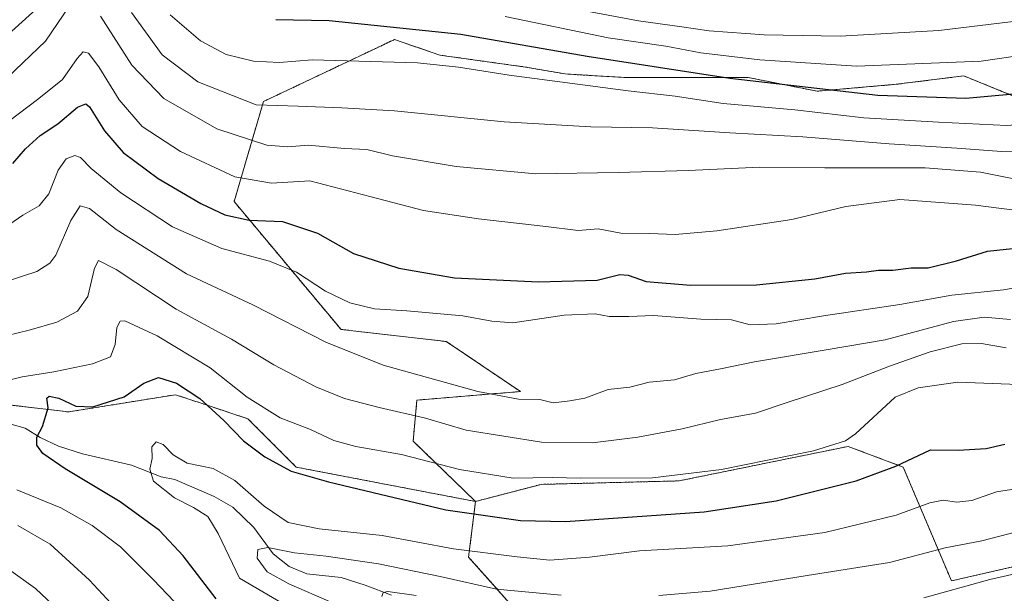
# Model space of a CAD drawing. Units: metres. Extents: x 661647 to 665106, y 4746526 to 4748920.
# Drawn here: x 663700 to 663947, y 4746930 to 4747074 of the extents above; entities that cross this region are included whole.
import ezdxf

# ---------------------------------------------------------------- set-up
doc = ezdxf.new("R2010")
doc.units = ezdxf.units.M
doc.header["$MEASUREMENT"] = 0
doc.linetypes.add('TRAZOS', pattern=[0.75, 0.5, -0.25])
for name, color, linetype, lineweight in [('Arbolado forestal', 92, 'TRAZOS', 0), ('Arbolado forestal CxS', 92, 'Continuous', 0), ('Corriente natural lineal', 142, 'Continuous', 13), ('Curva de nivel maestra', 36, 'Continuous', 30), ('Curva de nivel normal', 36, 'Continuous', 0)]:
    doc.layers.add(name, color=color, linetype=linetype, lineweight=lineweight)

# ---------------------------------------------------------------- blocks, each defined once
blk = doc.blocks.new('*U150')
at = {"layer": 'Arbolado forestal CxS', "color": 92, "linetype": 'Continuous', "lineweight": 0}
for points in [[(663959.86, 4746897.19, 1181.29), (663939.33, 4746894.78, 1182.52), (663904.5, 4746906.62, 1194.56), (663877.23, 4746901.42, 1198.22), (663841.34, 4746914.25, 1204.91), (663826.59, 4746923.93, 1210.65), (663812.74, 4746939.51, 1219), (663814.47, 4746953.46, 1226.56), (663830.92, 4746957.76, 1229.11), (663865.53, 4746958.63, 1229.25), (663884.89, 4746962.58, 1229.66), (663887.75, 4746963.16, 1229.54), (663907.93, 4746967.28, 1229.35), (663921.1, 4746962.35, 1224.63), (663921.78, 4746962.09, 1224.33), (663933.89, 4746933.53, 1211.02), (663964.18, 4746940.46, 1210.35)], [(663961.63, 4747050.3, 1271.06), (663946.56, 4747056.38, 1275.48), (663936.96, 4747060.26, 1278.49), (663920.05, 4747058.14, 1276.98), (663900.15, 4747056.41, 1273.97), (663882.84, 4747059.87, 1275.02), (663857.75, 4747059.87, 1272.66), (663851.69, 4747059.87, 1272.16), (663836.98, 4747060.74, 1270.78), (663827.03, 4747062.47, 1270.98), (663805.51, 4747065.47, 1270.92), (663794.14, 4747069.39, 1272.65), (663793.16, 4747068.92, 1272.31), (663776.51, 4747061.04, 1268.41), (663761.26, 4747053.82, 1266), (663753.91, 4747028.72, 1251.57), (663780.72, 4746996.64, 1242.04), (663807.12, 4746993.61, 1243.13), (663825.73, 4746981.06, 1240.15), (663799.76, 4746978.89, 1236.87), (663798.82, 4746968.61, 1231.75), (663814.47, 4746953.46, 1226.56), (663769.48, 4746962.09, 1225.48), (663757.37, 4746974.21, 1227.18), (663746.11, 4746977.96, 1224.81), (663739.48, 4746980.17, 1223.98), (663739.2, 4746980.26, 1223.96), (663712.37, 4746975.94, 1224.02), (663682.95, 4746979.4, 1229.53)]]:
    blk.add_polyline3d(points, dxfattribs=at)
blk = doc.blocks.new('*U159')
at = {"layer": 'Arbolado forestal CxS', "color": 92, "linetype": 'Continuous', "lineweight": 0}
for points in [[(663959.86, 4746897.19, 1181.29), (663939.33, 4746894.78, 1182.52), (663904.5, 4746906.62, 1194.56), (663877.23, 4746901.42, 1198.22), (663841.34, 4746914.25, 1204.91), (663826.59, 4746923.93, 1210.65), (663812.74, 4746939.51, 1219), (663814.47, 4746953.46, 1226.56), (663830.92, 4746957.76, 1229.11), (663865.53, 4746958.63, 1229.25), (663884.89, 4746962.58, 1229.66), (663887.75, 4746963.16, 1229.54), (663907.93, 4746967.28, 1229.35), (663921.1, 4746962.35, 1224.63), (663921.78, 4746962.09, 1224.33), (663933.89, 4746933.53, 1211.02), (663964.18, 4746940.46, 1210.35)], [(663961.63, 4747050.3, 1271.06), (663946.56, 4747056.38, 1275.48), (663936.96, 4747060.26, 1278.49), (663920.05, 4747058.14, 1276.98), (663900.15, 4747056.41, 1273.97), (663882.84, 4747059.87, 1275.02), (663857.75, 4747059.87, 1272.66), (663851.69, 4747059.87, 1272.16), (663836.98, 4747060.74, 1270.78), (663827.03, 4747062.47, 1270.98), (663805.51, 4747065.47, 1270.92), (663794.14, 4747069.39, 1272.65), (663793.16, 4747068.92, 1272.31), (663776.51, 4747061.04, 1268.41), (663761.26, 4747053.82, 1266), (663753.91, 4747028.72, 1251.57), (663780.72, 4746996.64, 1242.04), (663807.12, 4746993.61, 1243.13), (663825.73, 4746981.06, 1240.15), (663799.76, 4746978.89, 1236.87), (663798.82, 4746968.61, 1231.75), (663814.47, 4746953.46, 1226.56), (663769.48, 4746962.09, 1225.48), (663757.37, 4746974.21, 1227.18), (663746.11, 4746977.96, 1224.81), (663739.48, 4746980.17, 1223.98), (663739.2, 4746980.26, 1223.96), (663712.37, 4746975.94, 1224.02), (663682.95, 4746979.4, 1229.53)]]:
    blk.add_polyline3d(points, dxfattribs=at)
blk = doc.blocks.new('*U177')
at = {"layer": 'Curva de nivel normal', "color": 36, "linetype": 'Continuous', "lineweight": 0}
blk.add_polyline3d([(663840.18, 4747076.88, 1285), (663855.38, 4747074.1, 1285), (663866.22, 4747072.56, 1285), (663873.08, 4747071.55, 1285), (663886.89, 4747070.57, 1285), (663905.99, 4747070.23, 1285), (663930.75, 4747071.66, 1285), (663964.62, 4747075.71, 1285)], dxfattribs=at)
blk = doc.blocks.new('*U179')
at = {"layer": 'Curva de nivel normal', "color": 36, "linetype": 'Continuous', "lineweight": 0}
blk.add_polyline3d([(663953.6, 4747026.05, 1255), (663939.94, 4747027.82, 1255), (663920.94, 4747029.26, 1255), (663907.36, 4747027.46, 1255), (663893.86, 4747024.21, 1255), (663875.04, 4747021.39, 1255), (663864.55, 4747020.49, 1255), (663858.16, 4747020.74, 1255), (663850.92, 4747020.79, 1255), (663845.27, 4747021.88, 1255), (663840.21, 4747021.47, 1255), (663832.08, 4747022.43, 1255), (663815.23, 4747024.36, 1255), (663801.39, 4747026.5, 1255), (663788.27, 4747029.9, 1255), (663772.94, 4747033.91, 1255), (663763.32, 4747033.35, 1255), (663754.12, 4747034.96, 1255), (663740.46, 4747041.26, 1255), (663730.85, 4747047.58, 1255), (663725.08, 4747054.24, 1255), (663719.94, 4747062.53, 1255), (663717.4, 4747065.93, 1255), (663716.06, 4747066.26, 1255), (663714.49, 4747064.63, 1255), (663710.88, 4747059.38, 1255), (663704.94, 4747054.57, 1255), (663697.27, 4747048.78, 1255)], dxfattribs=at)
blk = doc.blocks.new('*U187')
at = {"layer": 'Curva de nivel normal', "color": 36, "linetype": 'Continuous', "lineweight": 0}
for points in [[(663958.64, 4746937.34, 1210), (663943.53, 4746933.92, 1210), (663926.94, 4746929.26, 1210)], [(663799.54, 4746929.89, 1210), (663792.43, 4746930.89, 1210), (663791.32, 4746930.66, 1210), (663790.94, 4746929.58, 1210)]]:
    blk.add_polyline3d(points, dxfattribs=at)
blk = doc.blocks.new('*U190')
at = {"layer": 'Curva de nivel normal', "color": 36, "linetype": 'Continuous', "lineweight": 0}
blk.add_polyline3d([(663957.6, 4746957.82, 1220), (663945.21, 4746955.87, 1220), (663939.03, 4746953.71, 1220), (663935.27, 4746953.31, 1220), (663931.84, 4746953.78, 1220), (663928.43, 4746953.12, 1220), (663920.02, 4746950.01, 1220), (663902.08, 4746945.65, 1220), (663877.74, 4746942.36, 1220), (663855.64, 4746941.1, 1220), (663843.06, 4746939.45, 1220), (663833.08, 4746938.7, 1220), (663824.88, 4746939.57, 1220), (663808.94, 4746941.62, 1220), (663791.07, 4746944.92, 1220), (663775.26, 4746946.59, 1220), (663767.49, 4746948.21, 1220), (663761.48, 4746952.32, 1220), (663754.12, 4746958.72, 1220), (663748.62, 4746961.71, 1220), (663742.16, 4746963.1, 1220), (663738.58, 4746965.16, 1220), (663736.09, 4746967.78, 1220), (663734.36, 4746968.44, 1220), (663733.25, 4746967.21, 1220), (663733.38, 4746964.25, 1220), (663732.73, 4746961.58, 1220), (663733.7, 4746958.53, 1220), (663738.91, 4746954.34, 1220), (663743.68, 4746951.97, 1220), (663747.34, 4746949.71, 1220), (663749.9, 4746945.47, 1220), (663755.27, 4746934.24, 1220), (663778.67, 4746920.52, 1220)], dxfattribs=at)
blk = doc.blocks.new('*U197')
at = {"layer": 'Curva de nivel normal', "color": 36, "linetype": 'Continuous', "lineweight": 0}
for points in [[(664029.77, 4747076.78, 1265), (664020.34, 4747059.25, 1265), (664014.21, 4747051.87, 1265), (664008.12, 4747048.02, 1265), (663998.72, 4747044.63, 1265), (663989.79, 4747043.68, 1265), (663968.24, 4747041.33, 1265), (663946.43, 4747041.28, 1265), (663935.27, 4747042.16, 1265), (663918.27, 4747043.18, 1265), (663896.6, 4747044.99, 1265), (663878.26, 4747045.94, 1265), (663858.84, 4747047.2, 1265), (663843.44, 4747047.46, 1265), (663821.68, 4747048.7, 1265), (663794.16, 4747051.51, 1265), (663780.97, 4747052.24, 1265), (663769.97, 4747052.68, 1265), (663759.41, 4747053.02, 1265), (663744.78, 4747058.8, 1265), (663735.83, 4747065.52, 1265), (663728.16, 4747076.18, 1265)], [(663704.26, 4747076.97, 1265), (663697.19, 4747070.62, 1265)]]:
    blk.add_polyline3d(points, dxfattribs=at)
blk = doc.blocks.new('*U206')
at = {"layer": 'Curva de nivel normal', "color": 36, "linetype": 'Continuous', "lineweight": 0}
blk.add_polyline3d([(664019.57, 4747076.24, 1270), (664013.12, 4747064.68, 1270), (664008.89, 4747059.85, 1270), (664003.84, 4747056.04, 1270), (663994.52, 4747053.27, 1270), (663968.68, 4747049.36, 1270), (663947.79, 4747047.84, 1270), (663930.6, 4747048.64, 1270), (663911.94, 4747049.75, 1270), (663894.6, 4747051.75, 1270), (663876.6, 4747053.3, 1270), (663864.59, 4747055.13, 1270), (663852.8, 4747056.47, 1270), (663822.92, 4747060.41, 1270), (663810.18, 4747062.47, 1270), (663799.94, 4747063.5, 1270), (663773.45, 4747064.25, 1270), (663765.27, 4747063.64, 1270), (663758.78, 4747063.98, 1270), (663751.91, 4747065.62, 1270), (663745.48, 4747069.09, 1270), (663737.86, 4747075.57, 1270)], dxfattribs=at)
blk = doc.blocks.new('*U207')
at = {"layer": 'Curva de nivel normal', "color": 36, "linetype": 'Continuous', "lineweight": 0}
blk.add_polyline3d([(663956.66, 4747008.25, 1245), (663946.92, 4747006.6, 1245), (663933.98, 4747005.22, 1245), (663920.97, 4747002.88, 1245), (663901.81, 4747000.06, 1245), (663889.94, 4746998.01, 1245), (663883.42, 4746997.78, 1245), (663878.73, 4746999.08, 1245), (663871.02, 4746999.19, 1245), (663859.12, 4747000.12, 1245), (663852.96, 4746999.9, 1245), (663848.02, 4746999.91, 1245), (663844.49, 4747000.53, 1245), (663836.73, 4747000.25, 1245), (663823.8, 4746998.31, 1245), (663818.6, 4746998.74, 1245), (663811.27, 4747000.07, 1245), (663797.26, 4747001.34, 1245), (663789.16, 4747001.84, 1245), (663782.96, 4747003.31, 1245), (663776.85, 4747006.27, 1245), (663769.53, 4747010.97, 1245), (663762.74, 4747013.8, 1245), (663750.8, 4747016.98, 1245), (663738.47, 4747022.34, 1245), (663725.46, 4747030.91, 1245), (663718.02, 4747036.98, 1245), (663715.4, 4747039.75, 1245), (663713.92, 4747040.28, 1245), (663711.79, 4747039.43, 1245), (663709.73, 4747036.63, 1245), (663707.39, 4747030.66, 1245), (663705.02, 4747027.63, 1245), (663700.88, 4747025.31, 1245), (663695.1, 4747021.37, 1245)], dxfattribs=at)
blk = doc.blocks.new('*U229')
at = {"layer": 'Curva de nivel normal', "color": 36, "linetype": 'Continuous', "lineweight": 0}
for points in [[(663950.57, 4746945.91, 1215), (663941.54, 4746943.6, 1215), (663932.28, 4746941.86, 1215), (663918.33, 4746938.13, 1215), (663897.72, 4746934.92, 1215), (663873.32, 4746930.99, 1215), (663860.47, 4746929.9, 1215)], [(663835.95, 4746929.94, 1215), (663819.76, 4746931.43, 1215), (663805.62, 4746934.64, 1215), (663790.17, 4746937.85, 1215), (663777, 4746939.78, 1215), (663769.02, 4746940.56, 1215), (663762.34, 4746941.94, 1215), (663759.88, 4746941.41, 1215), (663759.7, 4746939.21, 1215), (663762.2, 4746935.83, 1215), (663767.6, 4746932.77, 1215), (663778.41, 4746928.1, 1215)]]:
    blk.add_polyline3d(points, dxfattribs=at)
blk = doc.blocks.new('*U238')
at = {"layer": 'Curva de nivel normal', "color": 36, "linetype": 'Continuous', "lineweight": 0}
blk.add_polyline3d([(663996.6, 4747077.83, 1280), (663991.85, 4747073.46, 1280), (663988.3, 4747071.56, 1280), (663975.72, 4747068.97, 1280), (663941.3, 4747063.98, 1280), (663910.06, 4747062.71, 1280), (663885.83, 4747064.29, 1280), (663871.01, 4747066.06, 1280), (663862.2, 4747067.68, 1280), (663847.74, 4747069.79, 1280), (663821.88, 4747075.12, 1280)], dxfattribs=at)
blk = doc.blocks.new('*U245')
at = {"layer": 'Curva de nivel maestra', "color": 36, "linetype": 'Continuous', "lineweight": 30}
blk.add_polyline3d([(663749.36, 4746929.06, 1225), (663741.16, 4746939.86, 1225), (663735.16, 4746946.17, 1225), (663725.29, 4746953.38, 1225), (663711.52, 4746961.69, 1225), (663705.88, 4746965.5, 1225), (663704.38, 4746967.62, 1225), (663704.42, 4746969.62, 1225), (663705.8, 4746972.29, 1225), (663707.22, 4746976.95, 1225), (663706.9, 4746979.36, 1225), (663707.52, 4746979.93, 1225), (663709.96, 4746979.38, 1225), (663714.17, 4746977.38, 1225), (663718.49, 4746977.24, 1225), (663726.3, 4746979.76, 1225), (663731.28, 4746983.18, 1225), (663734.9, 4746984.56, 1225), (663739.46, 4746983.16, 1225), (663745.26, 4746979.28, 1225), (663751.35, 4746973.76, 1225), (663756.24, 4746968.69, 1225), (663761.6, 4746964.66, 1225), (663768.22, 4746961.08, 1225), (663777.61, 4746958.37, 1225), (663807.02, 4746951.37, 1225), (663825.79, 4746948.67, 1225), (663837.06, 4746948.44, 1225), (663871.88, 4746950.85, 1225), (663889.94, 4746953.66, 1225), (663909.94, 4746958.62, 1225), (663919.94, 4746962.3, 1225), (663928.6, 4746966.43, 1225), (663935.6, 4746966.34, 1225), (663942.6, 4746966.75, 1225), (663947.27, 4746967.88, 1225)], dxfattribs=at)
blk = doc.blocks.new('*U257')
at = {"layer": 'Curva de nivel maestra', "color": 36, "linetype": 'Continuous', "lineweight": 30}
blk.add_polyline3d([(663764.41, 4747074.42, 1275), (663777.78, 4747074.13, 1275), (663810.76, 4747070.7, 1275), (663842.51, 4747065.22, 1275), (663878.27, 4747059.71, 1275), (663915.4, 4747055.43, 1275), (663937.46, 4747054.64, 1275), (663955.07, 4747056.26, 1275), (663977.06, 4747060.1, 1275), (663990.42, 4747062.21, 1275), (663995.31, 4747063.4, 1275), (663999.29, 4747065.85, 1275), (664004.71, 4747070.98, 1275), (664008.66, 4747076.36, 1275)], dxfattribs=at)
blk = doc.blocks.new('*U260')
at = {"layer": 'Curva de nivel maestra', "color": 36, "linetype": 'Continuous', "lineweight": 30}
blk.add_polyline3d([(663698.4, 4747038.26, 1250), (663701.59, 4747041.92, 1250), (663705.22, 4747045.32, 1250), (663709.64, 4747048.21, 1250), (663714.62, 4747052.38, 1250), (663716.69, 4747053.27, 1250), (663717.64, 4747052.53, 1250), (663721.37, 4747046.46, 1250), (663726.04, 4747041.05, 1250), (663734.86, 4747034.55, 1250), (663745.56, 4747028.2, 1250), (663751.55, 4747025.4, 1250), (663757.72, 4747024.07, 1250), (663766, 4747023.7, 1250), (663774.84, 4747020.82, 1250), (663783.86, 4747015.72, 1250), (663795.19, 4747011.98, 1250), (663809.22, 4747009.57, 1250), (663830.28, 4747008.56, 1250), (663845.02, 4747008.96, 1250), (663850.66, 4747010.4, 1250), (663852.76, 4747010.29, 1250), (663857.29, 4747008.64, 1250), (663868.4, 4747007.72, 1250), (663884.94, 4747007.81, 1250), (663899.6, 4747009.32, 1250), (663907.27, 4747010.74, 1250), (663912.61, 4747011.1, 1250), (663915.58, 4747011.49, 1250), (663919.16, 4747011.52, 1250), (663923.74, 4747012.07, 1250), (663928.07, 4747012.06, 1250), (663935.12, 4747013.88, 1250), (663942.93, 4747016.3, 1250), (663951.52, 4747017.21, 1250)], dxfattribs=at)

msp = doc.modelspace()

# ---------------------------------------------------------------- linework, layer by layer
at = {"layer": 'Arbolado forestal', "color": 92, "linetype": 'TRAZOS', "lineweight": 0}
for points in [[(663814.47, 4746953.46, 1226.56), (663769.48, 4746962.09, 1225.48), (663757.37, 4746974.21, 1227.18), (663746.11, 4746977.96, 1224.81), (663739.48, 4746980.17, 1223.98), (663739.2, 4746980.26, 1223.96), (663712.37, 4746975.94, 1224.02), (663682.95, 4746979.4, 1229.53), (663653.53, 4746993.25, 1238.13), (663645.74, 4747014.88, 1250.13), (663637.09, 4747036.51, 1261.69), (663619.78, 4747060.74, 1273.13), (663609.4, 4747078.05, 1280.19)], [(663814.47, 4746953.46, 1226.56), (663769.48, 4746962.09, 1225.48), (663757.37, 4746974.21, 1227.18), (663746.11, 4746977.96, 1224.81), (663739.48, 4746980.17, 1223.98), (663739.2, 4746980.26, 1223.96), (663712.37, 4746975.94, 1224.02), (663682.95, 4746979.4, 1229.53), (663653.53, 4746993.25, 1238.13), (663645.74, 4747014.88, 1250.13), (663637.09, 4747036.51, 1261.69), (663619.78, 4747060.74, 1273.13), (663609.4, 4747078.05, 1280.19)], [(663961.63, 4747050.3, 1271.06), (663946.56, 4747056.38, 1275.48), (663936.96, 4747060.26, 1278.49), (663920.05, 4747058.14, 1276.98), (663900.15, 4747056.41, 1273.97), (663882.84, 4747059.87, 1275.02), (663857.75, 4747059.87, 1272.66), (663851.69, 4747059.87, 1272.16), (663836.98, 4747060.74, 1270.78), (663827.03, 4747062.47, 1270.98), (663805.51, 4747065.47, 1270.92), (663794.14, 4747069.39, 1272.65), (663793.16, 4747068.93, 1272.31), (663776.51, 4747061.04, 1268.41), (663761.26, 4747053.82, 1266), (663753.91, 4747028.72, 1251.57), (663780.72, 4746996.64, 1242.04), (663807.12, 4746993.61, 1243.13), (663825.73, 4746981.06, 1240.15), (663799.76, 4746978.89, 1236.87), (663798.82, 4746968.61, 1231.75), (663814.47, 4746953.46, 1226.56)], [(663961.63, 4747050.3, 1271.06), (663946.56, 4747056.38, 1275.48), (663936.96, 4747060.26, 1278.49), (663920.05, 4747058.14, 1276.98), (663900.15, 4747056.41, 1273.97), (663882.84, 4747059.87, 1275.02), (663857.75, 4747059.87, 1272.66), (663851.69, 4747059.87, 1272.16), (663836.98, 4747060.74, 1270.78), (663827.03, 4747062.47, 1270.98), (663805.51, 4747065.47, 1270.92), (663794.14, 4747069.39, 1272.65), (663793.16, 4747068.93, 1272.31), (663776.51, 4747061.04, 1268.41), (663761.26, 4747053.82, 1266), (663753.91, 4747028.72, 1251.57), (663780.72, 4746996.64, 1242.04), (663807.12, 4746993.61, 1243.13), (663825.73, 4746981.06, 1240.15), (663799.76, 4746978.89, 1236.87), (663798.82, 4746968.61, 1231.75), (663814.47, 4746953.46, 1226.56)], [(663814.47, 4746953.46, 1226.56), (663830.92, 4746957.76, 1229.11), (663865.53, 4746958.63, 1229.25), (663884.89, 4746962.58, 1229.66), (663887.75, 4746963.16, 1229.54), (663907.93, 4746967.28, 1229.35), (663921.1, 4746962.35, 1224.63), (663921.78, 4746962.09, 1224.33), (663933.89, 4746933.53, 1211.02), (663964.18, 4746940.46, 1210.35)], [(663814.47, 4746953.46, 1226.56), (663830.92, 4746957.76, 1229.11), (663865.53, 4746958.63, 1229.25), (663884.89, 4746962.58, 1229.66), (663887.75, 4746963.16, 1229.54), (663907.93, 4746967.28, 1229.35), (663921.1, 4746962.35, 1224.63), (663921.78, 4746962.09, 1224.33), (663933.89, 4746933.53, 1211.02), (663964.18, 4746940.46, 1210.35)], [(664176.19, 4746744.89, 1123.13), (664150.81, 4746755.89, 1127.5), (664150.23, 4746756.14, 1127.59), (664129.22, 4746772, 1132.62), (664127.73, 4746794.22, 1141.28), (664100.04, 4746808.93, 1145.11), (664074.08, 4746817.58, 1146.16), (664027.35, 4746859.12, 1162.11), (664005.72, 4746881.61, 1171.4), (663983.22, 4746895.46, 1178.07), (663982.36, 4746895.52, 1178.22), (663959.86, 4746897.19, 1181.29), (663939.33, 4746894.78, 1182.52), (663904.5, 4746906.62, 1194.56), (663877.23, 4746901.42, 1198.22), (663841.34, 4746914.25, 1204.91), (663826.59, 4746923.93, 1210.65), (663812.74, 4746939.51, 1219), (663814.47, 4746953.46, 1226.56)], [(664176.19, 4746744.89, 1123.13), (664150.81, 4746755.89, 1127.5), (664150.23, 4746756.14, 1127.59), (664129.22, 4746772, 1132.62), (664127.73, 4746794.22, 1141.28), (664100.04, 4746808.93, 1145.11), (664074.08, 4746817.58, 1146.16), (664027.35, 4746859.12, 1162.11), (664005.72, 4746881.61, 1171.4), (663983.22, 4746895.46, 1178.07), (663982.36, 4746895.52, 1178.22), (663959.86, 4746897.19, 1181.29), (663939.33, 4746894.78, 1182.52), (663904.5, 4746906.62, 1194.56), (663877.23, 4746901.42, 1198.22), (663841.34, 4746914.25, 1204.91), (663826.59, 4746923.93, 1210.65), (663812.74, 4746939.51, 1219), (663814.47, 4746953.46, 1226.56)]]:
    msp.add_polyline3d(points, dxfattribs=at)
at = {"layer": 'Arbolado forestal CxS', "color": 92, "linetype": 'Continuous', "lineweight": 0}
for points in [[(663609.4, 4747078.05, 1280.19), (663619.78, 4747060.74, 1273.13), (663637.09, 4747036.51, 1261.69), (663645.74, 4747014.88, 1250.13), (663653.53, 4746993.25, 1238.13), (663682.95, 4746979.4, 1229.53), (663712.37, 4746975.94, 1224.02), (663739.2, 4746980.26, 1223.96), (663739.48, 4746980.17, 1223.98), (663746.11, 4746977.96, 1224.81), (663757.37, 4746974.21, 1227.18), (663769.48, 4746962.09, 1225.48), (663814.47, 4746953.46, 1226.56), (663812.74, 4746939.51, 1219), (663826.59, 4746923.93, 1210.65), (663841.34, 4746914.25, 1204.91), (663877.23, 4746901.42, 1198.22), (663904.5, 4746906.62, 1194.56), (663939.33, 4746894.78, 1182.52), (663959.86, 4746897.19, 1181.29)], [(663609.4, 4747078.05, 1280.19), (663619.78, 4747060.74, 1273.13), (663637.09, 4747036.51, 1261.69), (663645.74, 4747014.88, 1250.13), (663653.53, 4746993.25, 1238.13), (663682.95, 4746979.4, 1229.53), (663712.37, 4746975.94, 1224.02), (663739.2, 4746980.26, 1223.96), (663739.48, 4746980.17, 1223.98), (663746.11, 4746977.96, 1224.81), (663757.37, 4746974.21, 1227.18), (663769.48, 4746962.09, 1225.48), (663814.47, 4746953.46, 1226.56), (663812.74, 4746939.51, 1219), (663826.59, 4746923.93, 1210.65), (663841.34, 4746914.25, 1204.91), (663877.23, 4746901.42, 1198.22), (663904.5, 4746906.62, 1194.56), (663939.33, 4746894.78, 1182.52), (663959.86, 4746897.19, 1181.29)], [(663964.18, 4746940.46, 1210.35), (663933.89, 4746933.53, 1211.02), (663921.78, 4746962.09, 1224.33), (663921.1, 4746962.35, 1224.63), (663907.93, 4746967.28, 1229.35), (663887.75, 4746963.16, 1229.54), (663884.89, 4746962.58, 1229.66), (663865.53, 4746958.63, 1229.25), (663830.92, 4746957.76, 1229.11), (663814.47, 4746953.46, 1226.56), (663814.47, 4746953.46, 1226.56), (663798.82, 4746968.61, 1231.75), (663799.76, 4746978.89, 1236.87), (663825.73, 4746981.06, 1240.15), (663807.12, 4746993.61, 1243.13), (663780.72, 4746996.64, 1242.04), (663753.91, 4747028.72, 1251.57), (663761.26, 4747053.82, 1266), (663776.51, 4747061.04, 1268.41), (663793.16, 4747068.92, 1272.31), (663794.14, 4747069.39, 1272.65), (663805.51, 4747065.47, 1270.92), (663827.03, 4747062.47, 1270.98), (663836.98, 4747060.74, 1270.78), (663851.69, 4747059.87, 1272.16), (663857.75, 4747059.87, 1272.66), (663882.84, 4747059.87, 1275.02), (663900.15, 4747056.41, 1273.97), (663920.05, 4747058.14, 1276.98), (663936.96, 4747060.26, 1278.49), (663946.56, 4747056.38, 1275.48), (663961.63, 4747050.3, 1271.06)], [(663964.18, 4746940.46, 1210.35), (663933.89, 4746933.53, 1211.02), (663921.78, 4746962.09, 1224.33), (663921.1, 4746962.35, 1224.63), (663907.93, 4746967.28, 1229.35), (663887.75, 4746963.16, 1229.54), (663884.89, 4746962.58, 1229.66), (663865.53, 4746958.63, 1229.25), (663830.92, 4746957.76, 1229.11), (663814.47, 4746953.46, 1226.56), (663814.47, 4746953.46, 1226.56), (663798.82, 4746968.61, 1231.75), (663799.76, 4746978.89, 1236.87), (663825.73, 4746981.06, 1240.15), (663807.12, 4746993.61, 1243.13), (663780.72, 4746996.64, 1242.04), (663753.91, 4747028.72, 1251.57), (663761.26, 4747053.82, 1266), (663776.51, 4747061.04, 1268.41), (663793.16, 4747068.92, 1272.31), (663794.14, 4747069.39, 1272.65), (663805.51, 4747065.47, 1270.92), (663827.03, 4747062.47, 1270.98), (663836.98, 4747060.74, 1270.78), (663851.69, 4747059.87, 1272.16), (663857.75, 4747059.87, 1272.66), (663882.84, 4747059.87, 1275.02), (663900.15, 4747056.41, 1273.97), (663920.05, 4747058.14, 1276.98), (663936.96, 4747060.26, 1278.49), (663946.56, 4747056.38, 1275.48), (663961.63, 4747050.3, 1271.06)]]:
    msp.add_polyline3d(points, dxfattribs=at)
at = {"layer": 'Corriente natural lineal', "color": 142, "linetype": 'Continuous', "lineweight": 13}
msp.add_polyline3d([(663697.92, 4746972.88, 1226.58), (663701.47, 4746971.89, 1225.92), (663705.23, 4746969.56, 1224.79), (663709.82, 4746967.37, 1224.1), (663715.83, 4746965.41, 1222.97), (663728.15, 4746962.56, 1220.89), (663735.6, 4746959.68, 1219.06), (663739, 4746959, 1218.61), (663748.88, 4746954.69, 1217.42), (663753.57, 4746952.04, 1216.78), (663758.86, 4746946.94, 1216.1), (663763.74, 4746940.35, 1214.6), (663767.72, 4746937.16, 1213.59), (663772.13, 4746935.35, 1212.96), (663780.73, 4746934.36, 1211.59), (663786.8, 4746932.5, 1210.8), (663793.39, 4746929.98, 1209.92)], dxfattribs=at)
at = {"layer": 'Curva de nivel normal', "color": 36, "linetype": 'Continuous', "lineweight": 0}
for points in [[(663697.11, 4747059.96, 1260), (663706.6, 4747069.01, 1260), (663712.6, 4747077.82, 1260)], [(663720.36, 4747075.26, 1260), (663728.25, 4747062.98, 1260), (663736.24, 4747054.59, 1260), (663749.59, 4747046.94, 1260), (663762.11, 4747042.91, 1260), (663767.38, 4747042.48, 1260), (663772.52, 4747042.87, 1260), (663781.61, 4747042, 1260), (663787.19, 4747041.79, 1260), (663793.6, 4747040.23, 1260), (663809.6, 4747037.52, 1260), (663829.6, 4747035.71, 1260), (663850.27, 4747036.04, 1260), (663867.94, 4747036.48, 1260), (663885.82, 4747037.39, 1260), (663902.15, 4747037.16, 1260), (663927.3, 4747037.15, 1260), (663941.18, 4747036.07, 1260), (663954.17, 4747033.5, 1260)], [(663696.48, 4747008.57, 1240), (663704.44, 4747011.17, 1240), (663707.65, 4747013.26, 1240), (663709.14, 4747015.25, 1240), (663712.94, 4747023.99, 1240), (663715.27, 4747027.61, 1240), (663717.6, 4747026.96, 1240), (663724.27, 4747021.75, 1240), (663741.94, 4747010.62, 1240), (663758.6, 4747002.84, 1240), (663776.94, 4746993.43, 1240), (663791.29, 4746987.64, 1240), (663815.02, 4746981.08, 1240), (663825.29, 4746979.15, 1240), (663830.64, 4746979.04, 1240), (663833.94, 4746978.25, 1240), (663838.16, 4746978.7, 1240), (663841.92, 4746979.36, 1240), (663847.72, 4746981.59, 1240), (663853.16, 4746982.18, 1240), (663858, 4746983.41, 1240), (663864.38, 4746984.02, 1240), (663869.71, 4746985.61, 1240), (663875.96, 4746986.76, 1240), (663884.44, 4746988.53, 1240), (663902.94, 4746991.61, 1240), (663917.28, 4746994.01, 1240), (663934.39, 4746998.64, 1240), (663942.06, 4746999.75, 1240), (663948.69, 4746999.16, 1240)], [(663688.59, 4746993.14, 1235), (663702.52, 4746996.44, 1235), (663709.45, 4746998.5, 1235), (663714.6, 4747001.18, 1235), (663717.23, 4747004.9, 1235), (663718.84, 4747012.03, 1235), (663719.9, 4747013.96, 1235), (663724.32, 4747011.67, 1235), (663739.39, 4747001.74, 1235), (663753.22, 4746994.21, 1235), (663763.84, 4746987.73, 1235), (663774.41, 4746982.24, 1235), (663781.63, 4746979.33, 1235), (663790.27, 4746977.05, 1235), (663801.91, 4746974.39, 1235), (663812.16, 4746971.32, 1235), (663831, 4746968.34, 1235), (663843.82, 4746968.16, 1235), (663855.23, 4746969.63, 1235), (663866.34, 4746971.72, 1235), (663875.94, 4746974.01, 1235), (663884.71, 4746975.64, 1235), (663892.94, 4746978.39, 1235), (663906.48, 4746982.8, 1235), (663918.36, 4746987.42, 1235), (663928.56, 4746990.99, 1235), (663936.5, 4746993, 1235), (663941.45, 4746993.09, 1235), (663947.65, 4746992.06, 1235)], [(663686.53, 4746981.27, 1230), (663700.69, 4746984.71, 1230), (663708.68, 4746986.03, 1230), (663718.35, 4746988, 1230), (663722.85, 4746989.73, 1230), (663724.04, 4746992.84, 1230), (663724.48, 4746997.12, 1230), (663725.32, 4746998.73, 1230), (663726.45, 4746998.77, 1230), (663734.6, 4746995.07, 1230), (663747.9, 4746986.96, 1230), (663757.17, 4746979.68, 1230), (663765.44, 4746974.46, 1230), (663773.03, 4746971.51, 1230), (663778.9, 4746968.77, 1230), (663784.42, 4746967.24, 1230), (663795.89, 4746965.24, 1230), (663810.43, 4746961.45, 1230), (663823.93, 4746959.3, 1230), (663833.79, 4746959.51, 1230), (663840.84, 4746959.3, 1230), (663858.9, 4746959.37, 1230), (663876.18, 4746961.48, 1230), (663899.27, 4746966.15, 1230), (663907.27, 4746968.67, 1230), (663909.77, 4746970.41, 1230), (663919.74, 4746979.62, 1230), (663925.54, 4746981.98, 1230), (663935.46, 4746983.4, 1230), (663957.2, 4746982.58, 1230)], [(663747.59, 4746919.23, 1230), (663733.68, 4746933.84, 1230), (663725.36, 4746942.09, 1230), (663718.29, 4746947.45, 1230), (663710.44, 4746951.86, 1230), (663699.37, 4746956.39, 1230)], [(663729.54, 4746920.86, 1235), (663717.6, 4746933.73, 1235), (663707.73, 4746942.78, 1235), (663699.67, 4746947.47, 1235)], [(663916.95, 4746705.1, 1240), (663913.4, 4746715.99, 1240), (663910.55, 4746721.56, 1240), (663907.5, 4746726.34, 1240), (663899.24, 4746735.93, 1240), (663890.28, 4746747.3, 1240), (663881.58, 4746754.27, 1240), (663871.67, 4746764.02, 1240), (663857.37, 4746781.73, 1240), (663845.92, 4746793.77, 1240), (663830.84, 4746810.39, 1240), (663814.86, 4746825.62, 1240), (663795.74, 4746844.2, 1240), (663779.53, 4746858.49, 1240), (663751.51, 4746885.53, 1240), (663733.44, 4746903.12, 1240), (663716.56, 4746918.74, 1240), (663709.86, 4746926.21, 1240), (663704.03, 4746931.67, 1240), (663697.32, 4746936.47, 1240)]]:
    msp.add_polyline3d(points, dxfattribs=at)

# ---------------------------------------------------------------- block references
at = {"layer": 'Arbolado forestal CxS', "color": 92, "linetype": 'Continuous', "lineweight": 0}
for name in ['*U150', '*U159']:
    msp.add_blockref(name, (0, 0), dxfattribs=at)
at = {"layer": 'Curva de nivel maestra', "color": 36, "linetype": 'Continuous', "lineweight": 30}
for name in ['*U260', '*U245', '*U257']:
    msp.add_blockref(name, (0, 0), dxfattribs=at)
at = {"layer": 'Curva de nivel normal', "color": 36, "linetype": 'Continuous', "lineweight": 0}
for name in ['*U177', '*U197', '*U206', '*U238', '*U207', '*U179', '*U190', '*U187', '*U229']:
    msp.add_blockref(name, (0, 0), dxfattribs=at)

doc.saveas('drawing.dxf')
